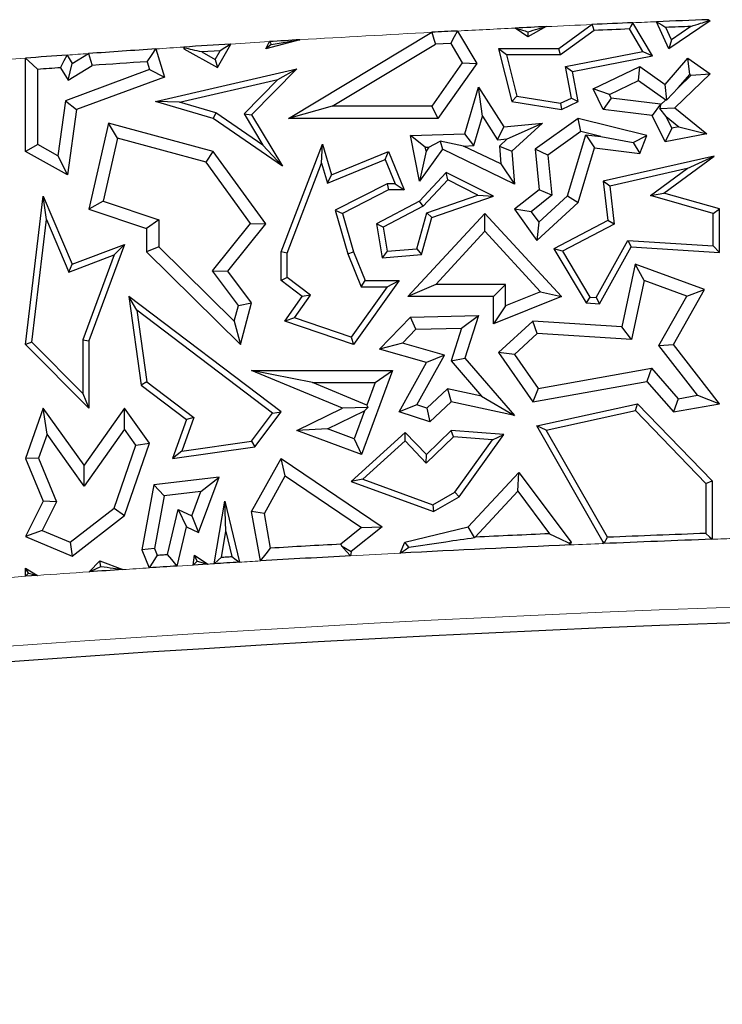
# Model space of a CAD drawing. Units: millimetres. Extents: x 0 to 420, y 0 to 297.
# Drawn here: x 145 to 149, y 54 to 58 of the extents above; entities that cross this region are included whole.
import ezdxf

# ---------------------------------------------------------------- set-up
doc = ezdxf.new("R2010")
doc.units = ezdxf.units.MM

msp = doc.modelspace()

# ---------------------------------------------------------------- linework, layer by layer
at = {"color": 7, "linetype": 'Continuous', "lineweight": 25}
for p, q in [((148.2724, 58.2706), (148.1772, 58.4302)), ((148.3524, 58.3043), (148.2928, 58.4351)), ((148.552, 58.4399), (148.3524, 58.3043)), ((148.5421, 58.4396), (148.5436, 58.4451)), ((148.5421, 58.4396), (148.552, 58.4399)), ((148.5436, 58.4451), (148.552, 58.4399)), ((146.5098, 57.9674), (147.2051, 58.3839)), ((147.3284, 58.3903), (147.4225, 58.2332)), ((147.6687, 58.3625), (147.6087, 58.4043)), ((147.7581, 58.4115), (147.6687, 58.3625)), ((147.67, 58.3867), (147.6687, 58.3625)), ((147.9806, 58.4217), (147.8188, 58.3043)), ((147.9907, 58.3927), (147.8283, 58.2749)), ((148.2257, 58.2915), (148.161, 58.4001)), ((148.3647, 58.3482), (148.3377, 58.4075)), ((148.4592, 58.4124), (148.3647, 58.3482)), ((146.5656, 58.3478), (146.401, 58.3043)), ((146.401, 58.3043), (146.4186, 58.3389)), ((147.2961, 58.3298), (147.2228, 58.3259)), ((147.2961, 58.3298), (147.3523, 58.2359)), ((148.3647, 58.3482), (148.3524, 58.3043)), ((145.8687, 58.3036), (145.9104, 58.1676)), ((146.0035, 58.3126), (146.0035, 58.3043)), ((146.009, 58.3075), (146.0035, 58.3043)), ((146.0035, 58.3043), (146.1672, 58.213)), ((146.179, 58.2945), (146.0916, 58.2889)), ((146.0916, 58.2889), (146.1559, 58.253)), ((146.1559, 58.253), (146.179, 58.2945)), ((146.1672, 58.213), (146.2309, 58.3272)), ((146.4274, 58.3256), (146.401, 58.3043)), ((146.7223, 58.0262), (147.2228, 58.3259)), ((147.566, 58.2749), (147.5282, 58.3043)), ((147.8188, 58.3043), (147.5282, 58.3043)), ((147.5282, 58.3043), (147.5928, 58.0494)), ((147.8283, 58.2749), (147.8188, 58.3043)), ((147.8511, 58.2184), (148.2257, 58.2915)), ((148.2257, 58.2915), (148.2724, 58.2706)), ((145.2377, 57.8066), (145.2377, 58.2591)), ((145.4385, 58.2737), (145.4629, 58.2332)), ((145.4629, 58.2332), (145.5422, 58.2811)), ((145.8262, 58.2418), (145.8379, 58.2035)), ((146.1559, 58.253), (146.1672, 58.213)), ((147.3523, 58.2359), (147.204, 58.0262)), ((147.3523, 58.2359), (147.4225, 58.2332)), ((147.8283, 58.2749), (147.566, 58.2749)), ((147.566, 58.2749), (147.6166, 58.0753)), ((147.8855, 58.1951), (148.2724, 58.2706)), ((148.3337, 58.1316), (148.4436, 58.2587)), ((148.4535, 58.1802), (148.4436, 58.2587)), ((148.4436, 58.2587), (148.552, 58.1832)), ((145.2965, 57.8411), (145.2965, 58.2045)), ((145.4068, 58.2125), (145.4429, 58.1526)), ((145.8379, 58.2035), (145.4306, 58.053)), ((145.4429, 58.1526), (145.4629, 58.2332)), ((145.4429, 58.1526), (145.5605, 58.2235)), ((145.8379, 58.2035), (145.9104, 58.1676)), ((145.867, 58.0494), (146.5513, 58.2067)), ((146.5513, 58.2067), (146.3322, 57.9847)), ((146.4594, 58.1554), (146.5513, 58.2067)), ((147.4225, 58.2332), (147.2344, 57.9674)), ((147.8808, 58.066), (147.8511, 58.2184)), ((147.8511, 58.2184), (147.8855, 58.1951)), ((147.914, 58.0494), (147.8855, 58.1951)), ((147.9865, 58.1102), (148.211, 58.2188)), ((148.2053, 58.1507), (148.211, 58.2188)), ((148.211, 58.2188), (148.3337, 58.1316)), ((145.9104, 58.1676), (145.484, 58.01)), ((145.9832, 58.046), (146.4594, 58.1554)), ((146.4594, 58.1554), (146.2953, 57.9891)), ((148.0649, 58.0829), (148.2053, 58.1507)), ((148.2053, 58.1507), (148.337, 58.0571)), ((148.552, 58.1832), (148.3816, 58.0184)), ((148.398, 58.116), (148.4535, 58.1802)), ((148.4598, 58.1758), (148.398, 58.116)), ((148.4535, 58.1802), (148.4598, 58.1758)), ((148.4598, 58.1758), (148.552, 58.1832)), ((147.3639, 57.8927), (147.4306, 58.1181)), ((147.4504, 57.9779), (147.4306, 58.1181)), ((147.4306, 58.1181), (147.5534, 57.9258)), ((148.0649, 58.0829), (147.9865, 58.1102)), ((148.0349, 58.01), (147.9865, 58.1102)), ((148.3426, 58.0575), (148.3337, 58.1316)), ((148.398, 58.116), (148.3426, 58.0575)), ((145.4306, 58.053), (145.3939, 57.7868)), ((145.4306, 58.053), (145.484, 58.01)), ((145.9832, 58.046), (145.867, 58.0494)), ((146.1466, 57.9674), (145.867, 58.0494)), ((146.1594, 57.9942), (145.9832, 58.046)), ((147.6166, 58.0753), (147.5928, 58.0494)), ((147.5928, 58.0494), (147.8325, 58.01)), ((147.6166, 58.0753), (147.8281, 58.0405)), ((147.8281, 58.0405), (147.8808, 58.066)), ((147.8325, 58.01), (147.914, 58.0494)), ((147.8808, 58.066), (147.914, 58.0494)), ((148.0738, 58.0645), (148.0349, 58.01)), ((148.0738, 58.0645), (148.0649, 58.0829)), ((148.3112, 58.0358), (148.0738, 58.0645)), ((148.337, 58.0571), (148.3124, 58.0333)), ((148.337, 58.0571), (148.3426, 58.0575)), ((145.484, 58.01), (145.4404, 57.6936)), ((146.7223, 58.0262), (146.5098, 57.9674)), ((147.204, 58.0262), (146.7223, 58.0262)), ((147.204, 58.0262), (147.2344, 57.9674)), ((147.8281, 58.0405), (147.8325, 58.01)), ((148.2722, 57.9813), (148.0349, 58.01)), ((148.3112, 58.0358), (148.2722, 57.9813)), ((148.3124, 58.0333), (148.3092, 58.0153)), ((148.3092, 58.0153), (148.3816, 58.0184)), ((148.3398, 57.9766), (148.3092, 58.0153)), ((148.3124, 58.0333), (148.3112, 58.0358)), ((148.3816, 58.0184), (148.5358, 57.8927)), ((146.1594, 57.9942), (146.1466, 57.9674)), ((146.4823, 57.7359), (146.1466, 57.9674)), ((146.3867, 57.8375), (146.1594, 57.9942)), ((146.2953, 57.9891), (146.3867, 57.8375)), ((146.2953, 57.9891), (146.3322, 57.9847)), ((146.3322, 57.9847), (146.4823, 57.7359)), ((147.2344, 57.9674), (146.5098, 57.9674)), ((147.4082, 57.8354), (147.4504, 57.9779)), ((147.4504, 57.9779), (147.5233, 57.8637)), ((147.914, 57.9674), (147.7047, 57.8181)), ((147.926, 57.9038), (147.914, 57.9674)), ((148.2462, 57.8842), (147.914, 57.9674)), ((148.3337, 57.8541), (148.2722, 57.9813)), ((148.367, 57.9203), (148.3398, 57.9766)), ((148.3398, 57.9766), (148.4009, 57.9268)), ((145.6389, 57.9445), (145.5435, 57.5273)), ((145.6825, 57.8717), (145.6389, 57.9445)), ((146.1466, 57.8066), (145.6389, 57.9445)), ((147.5233, 57.8637), (147.5534, 57.9258)), ((147.5534, 57.9258), (147.7406, 57.9445)), ((147.5702, 57.8684), (147.7406, 57.9445)), ((147.7406, 57.9445), (147.5928, 57.8095)), ((147.926, 57.9038), (147.7666, 57.79)), ((148.0226, 57.8796), (147.926, 57.9038)), ((148.367, 57.9203), (148.3337, 57.8541)), ((148.4009, 57.9268), (148.367, 57.9203)), ((148.4009, 57.9268), (148.5358, 57.8927)), ((145.6825, 57.8717), (145.6127, 57.5661)), ((146.1112, 57.7553), (145.6825, 57.8717)), ((147.1021, 57.8842), (147.3639, 57.8927)), ((147.173, 57.8277), (147.1021, 57.8842)), ((147.1453, 57.6629), (147.1021, 57.8842)), ((147.1907, 57.8283), (147.2454, 57.8576)), ((147.3584, 57.8337), (147.2454, 57.8576)), ((147.2454, 57.8576), (147.2556, 57.8181)), ((147.4082, 57.8354), (147.3639, 57.8927)), ((147.5233, 57.8637), (147.5702, 57.8684)), ((147.5702, 57.8684), (147.532, 57.8335)), ((147.8622, 57.5933), (147.9496, 57.8884)), ((147.9496, 57.8884), (147.9918, 57.8241)), ((147.9496, 57.8884), (148.0226, 57.8796)), ((148.0226, 57.8796), (148.1799, 57.8505)), ((148.1799, 57.8505), (148.2462, 57.8842)), ((148.211, 57.7976), (148.2462, 57.8842)), ((148.5358, 57.8927), (148.3337, 57.8541)), ((145.2965, 57.8411), (145.2377, 57.8066)), ((145.4404, 57.6936), (145.2377, 57.8066)), ((145.3939, 57.7868), (145.2965, 57.8411)), ((146.1112, 57.7553), (146.1466, 57.8066)), ((146.401, 57.4572), (146.1466, 57.8066)), ((146.3867, 57.8375), (146.4823, 57.7359)), ((146.4744, 57.3212), (146.6745, 57.8433)), ((146.6707, 57.7511), (146.6745, 57.8433)), ((146.6745, 57.8433), (146.718, 57.6936)), ((146.718, 57.6936), (146.9947, 57.8066)), ((146.9786, 57.7683), (146.9947, 57.8066)), ((146.9947, 57.8066), (147.0704, 57.6214)), ((147.2556, 57.8181), (147.1453, 57.6629)), ((147.1767, 57.8086), (147.1453, 57.6629)), ((147.173, 57.8277), (147.1907, 57.8283)), ((147.1767, 57.8086), (147.173, 57.8277)), ((147.1907, 57.8283), (147.1767, 57.8086)), ((147.6055, 57.6493), (147.2556, 57.8181)), ((147.3584, 57.8337), (147.4082, 57.8354)), ((147.5389, 57.7467), (147.3584, 57.8337)), ((147.532, 57.8335), (147.5389, 57.7467)), ((147.532, 57.8335), (147.5928, 57.8095)), ((147.5928, 57.8095), (147.6055, 57.6493)), ((147.7666, 57.79), (147.7047, 57.8181)), ((147.7047, 57.8181), (147.7244, 57.6214)), ((147.914, 57.561), (147.9918, 57.8241)), ((147.9918, 57.8241), (148.211, 57.7976)), ((148.1799, 57.8505), (148.211, 57.7976)), ((145.3939, 57.7868), (145.4404, 57.6936)), ((146.6988, 57.654), (146.9786, 57.7683)), ((146.9786, 57.7683), (147.0266, 57.6508)), ((147.7666, 57.79), (147.786, 57.5953)), ((148.571, 57.7842), (148.0349, 57.6629)), ((148.3288, 57.606), (148.571, 57.7842)), ((148.4403, 57.7245), (148.571, 57.7842)), ((146.3271, 57.459), (146.1112, 57.7553)), ((146.5038, 57.3157), (146.6707, 57.7511)), ((146.6707, 57.7511), (146.6988, 57.654)), ((147.5389, 57.7467), (147.6055, 57.6493)), ((148.4403, 57.7245), (148.0671, 57.6401)), ((148.2631, 57.5941), (148.4403, 57.7245)), ((146.6988, 57.654), (146.718, 57.6936)), ((147.2748, 57.7063), (147.1453, 57.5665)), ((147.2813, 57.6701), (147.1634, 57.5428)), ((147.2813, 57.6701), (147.2748, 57.7063)), ((147.5033, 57.5914), (147.2748, 57.7063)), ((147.428, 57.5963), (147.2813, 57.6701)), ((148.0671, 57.6401), (148.0349, 57.6629)), ((148.0349, 57.6629), (148.0565, 57.4725)), ((146.9876, 57.6508), (146.737, 57.5225)), ((146.9947, 57.6214), (146.772, 57.5074)), ((147.0266, 57.6508), (146.9876, 57.6508)), ((146.9876, 57.6508), (146.9947, 57.6214)), ((147.0704, 57.6214), (146.9947, 57.6214)), ((147.0266, 57.6508), (147.0704, 57.6214)), ((147.7244, 57.6214), (147.6055, 57.5273)), ((147.786, 57.5953), (147.7244, 57.6214)), ((148.0671, 57.6401), (148.088, 57.4558)), ((145.2377, 56.873), (145.3233, 57.5914)), ((145.3394, 57.4778), (145.3233, 57.5914)), ((145.3233, 57.5914), (145.4629, 57.2611)), ((147.1453, 57.5665), (146.9365, 57.4572)), ((147.1634, 57.5428), (147.1453, 57.5665)), ((147.1812, 57.5105), (147.428, 57.5963)), ((147.2053, 57.4878), (147.5033, 57.5914)), ((147.428, 57.5963), (147.5033, 57.5914)), ((147.786, 57.5953), (147.6858, 57.5159)), ((147.722, 57.4652), (147.8622, 57.5933)), ((147.8622, 57.5933), (147.914, 57.561)), ((148.2631, 57.5941), (148.3288, 57.606)), ((148.5674, 57.5078), (148.2631, 57.5941)), ((148.5968, 57.53), (148.3288, 57.606)), ((145.6127, 57.5661), (145.5435, 57.5273)), ((145.5435, 57.5273), (145.8236, 57.4337)), ((145.6127, 57.5661), (145.8824, 57.476)), ((146.737, 57.5225), (146.7982, 57.3116)), ((146.737, 57.5225), (146.772, 57.5074)), ((147.1634, 57.5428), (146.969, 57.4411)), ((147.6858, 57.5159), (147.6055, 57.5273)), ((147.6055, 57.5273), (147.7127, 57.3771)), ((147.7127, 57.3771), (147.914, 57.561)), ((148.5674, 57.5078), (148.5968, 57.53)), ((148.5968, 57.3189), (148.5968, 57.53)), ((145.2685, 56.8836), (145.3394, 57.4778)), ((145.3394, 57.4778), (145.4469, 57.2235)), ((145.8824, 57.476), (145.8236, 57.4337)), ((145.8824, 57.476), (145.8824, 57.3457)), ((146.772, 57.5074), (146.826, 57.3212)), ((147.0887, 57.1055), (147.4608, 57.5074)), ((147.1319, 57.3368), (147.1812, 57.5105)), ((147.1546, 57.3092), (147.2053, 57.4878)), ((147.1812, 57.5105), (147.2053, 57.4878)), ((147.4608, 57.4208), (147.4608, 57.5074)), ((147.4608, 57.5074), (147.8325, 57.1055)), ((147.6858, 57.5159), (147.722, 57.4652)), ((148.0565, 57.4725), (147.7954, 57.3359)), ((148.088, 57.4558), (148.0565, 57.4725)), ((148.5674, 57.3502), (148.5674, 57.5078)), ((145.8236, 57.4337), (145.8236, 57.3212)), ((146.1424, 57.2288), (146.3271, 57.459)), ((146.2168, 57.2277), (146.401, 57.4572)), ((146.3271, 57.459), (146.401, 57.4572)), ((146.969, 57.4411), (146.9365, 57.4572)), ((146.9365, 57.4572), (146.9639, 57.2929)), ((146.969, 57.4411), (146.9885, 57.3245)), ((147.722, 57.4652), (147.7127, 57.3771)), ((148.088, 57.4558), (147.8366, 57.3243)), ((147.2232, 57.1642), (147.4608, 57.4208)), ((147.4608, 57.4208), (147.7315, 57.1281)), ((148, 57.1009), (148.1533, 57.3765)), ((148.1533, 57.3765), (148.17, 57.346)), ((148.1533, 57.3765), (148.5674, 57.3502)), ((145.4629, 57.2611), (145.7159, 57.3576)), ((145.7159, 57.3576), (145.5435, 56.8909)), ((145.6659, 57.307), (145.7159, 57.3576)), ((145.8824, 57.3457), (145.8236, 57.3212)), ((145.8824, 57.3457), (146.2472, 56.9856)), ((146.9885, 57.3245), (147.1319, 57.3368)), ((147.1319, 57.3368), (147.1546, 57.3092)), ((147.8366, 57.3243), (147.7954, 57.3359)), ((147.7954, 57.3359), (147.952, 57.0745)), ((148.0167, 57.0704), (148.17, 57.346)), ((148.17, 57.346), (148.5968, 57.3189)), ((148.5674, 57.3502), (148.5968, 57.3189)), ((145.4469, 57.2235), (145.6659, 57.307)), ((145.6659, 57.307), (145.5141, 56.8961)), ((145.8236, 57.3212), (146.2775, 56.873)), ((146.5038, 57.3157), (146.4744, 57.3212)), ((146.4744, 57.182), (146.4744, 57.3212)), ((146.5038, 57.1967), (146.5038, 57.3157)), ((146.7982, 57.3116), (146.826, 57.3212)), ((146.7982, 57.3116), (146.8621, 57.1526)), ((146.826, 57.3212), (146.8819, 57.182)), ((146.9885, 57.3245), (146.9639, 57.2929)), ((146.9639, 57.2929), (147.1546, 57.3092)), ((147.8366, 57.3243), (147.9693, 57.1028)), ((145.4469, 57.2235), (145.4629, 57.2611)), ((148.1896, 57.2611), (148.1246, 56.9588)), ((148.2329, 57.1828), (148.1896, 57.2611)), ((148.5256, 57.1389), (148.1896, 57.2611)), ((146.268, 57.0621), (146.1424, 57.2288)), ((146.1424, 57.2288), (146.2168, 57.2277)), ((146.3322, 57.0745), (146.2168, 57.2277)), ((146.5038, 57.1967), (146.4744, 57.182)), ((146.6177, 57.1118), (146.5038, 57.1967)), ((146.5771, 57.1055), (146.4744, 57.182)), ((146.9891, 57.1526), (146.8148, 56.9079)), ((147.0461, 57.182), (146.826, 56.873)), ((146.8621, 57.1526), (146.8819, 57.182)), ((146.8621, 57.1526), (146.9891, 57.1526)), ((146.8819, 57.182), (147.0461, 57.182)), ((146.9891, 57.1526), (147.0461, 57.182)), ((147.2232, 57.1642), (147.0887, 57.1055)), ((147.562, 57.1642), (147.2232, 57.1642)), ((147.562, 57.1642), (147.5033, 57.1055)), ((147.562, 57.0596), (147.562, 57.1642)), ((148.2329, 57.1828), (148.1714, 56.8969)), ((148.4401, 57.1074), (148.2329, 57.1828)), ((148.3744, 56.873), (148.5256, 57.1389)), ((148.4401, 57.1074), (148.5256, 57.1389)), ((145.7759, 57.039), (145.7368, 57.1055)), ((146.4747, 56.5471), (145.7368, 57.1055)), ((145.7368, 57.1055), (145.7975, 56.6763)), ((146.4921, 56.9862), (146.5771, 57.1055)), ((146.539, 57.0013), (146.6177, 57.1118)), ((146.6177, 57.1118), (146.5771, 57.1055)), ((147.5033, 57.1055), (147.0887, 57.1055)), ((147.5033, 56.9725), (147.5033, 57.1055)), ((147.8325, 57.1055), (147.5033, 56.9725)), ((147.7315, 57.1281), (147.562, 57.0596)), ((147.7315, 57.1281), (147.8325, 57.1055)), ((147.9693, 57.1028), (147.952, 57.0745)), ((147.9693, 57.1028), (148, 57.1009)), ((148, 57.1009), (148.0167, 57.0704)), ((148.3039, 56.868), (148.4401, 57.1074)), ((146.2472, 56.9856), (146.268, 57.0621)), ((146.268, 57.0621), (146.3322, 57.0745)), ((146.2775, 56.873), (146.3322, 57.0745)), ((147.562, 57.0596), (147.5033, 56.9725)), ((147.952, 57.0745), (148.0167, 57.0704)), ((145.7759, 57.039), (145.8249, 56.6924)), ((146.4336, 56.5413), (145.7759, 57.039)), ((146.539, 57.0013), (146.4921, 56.9862)), ((146.8148, 56.9079), (146.539, 57.0013)), ((146.9515, 56.8497), (147.1021, 57.0056)), ((147.1021, 57.0056), (147.4302, 57.013)), ((147.1276, 56.9473), (147.1021, 57.0056)), ((147.349, 56.9524), (147.4302, 57.013)), ((147.4302, 57.013), (147.3639, 56.807)), ((146.2472, 56.9856), (146.2775, 56.873)), ((146.826, 56.873), (146.4921, 56.9862)), ((147.062, 56.8795), (147.1276, 56.9473)), ((147.1276, 56.9473), (147.349, 56.9524)), ((147.349, 56.9524), (147.2977, 56.7934)), ((147.6929, 56.9862), (147.5282, 56.8338)), ((147.7143, 56.9259), (147.6929, 56.9862)), ((148.1246, 56.9588), (147.6929, 56.9862)), ((148.1714, 56.8969), (148.1246, 56.9588)), ((146.8148, 56.9079), (146.826, 56.873)), ((147.7143, 56.9259), (147.6055, 56.8253)), ((148.1714, 56.8969), (147.7143, 56.9259)), ((145.2685, 56.8836), (145.2377, 56.873)), ((145.5435, 56.5641), (145.2377, 56.873)), ((145.5141, 56.6355), (145.2685, 56.8836)), ((145.5141, 56.8961), (145.5141, 56.6355)), ((145.5141, 56.8961), (145.5435, 56.8909)), ((145.5435, 56.8909), (145.5435, 56.5641)), ((147.062, 56.8795), (146.9515, 56.8497)), ((147.2661, 56.8216), (147.062, 56.8795)), ((148.3039, 56.868), (148.3744, 56.873)), ((148.4907, 56.6274), (148.3039, 56.868)), ((148.5968, 56.5865), (148.3744, 56.873)), ((147.1786, 56.7853), (146.9515, 56.8497)), ((147.1323, 56.5811), (147.2661, 56.8216)), ((147.2661, 56.8216), (147.1786, 56.7853)), ((147.2977, 56.7934), (147.3639, 56.807)), ((147.3639, 56.807), (147.6055, 56.5291)), ((147.6055, 56.8253), (147.5282, 56.8338)), ((147.5282, 56.8338), (147.6929, 56.595)), ((147.6055, 56.8253), (147.7198, 56.6596)), ((147.0461, 56.5471), (147.1786, 56.7853)), ((147.2977, 56.7934), (147.4454, 56.6236)), ((147.7198, 56.6596), (148.2686, 56.7582)), ((148.2686, 56.7582), (148.2462, 56.6945)), ((148.2686, 56.7582), (148.3969, 56.6108)), ((146.6273, 56.6884), (146.3322, 56.7472)), ((146.3322, 56.7472), (147.0142, 56.7472)), ((146.772, 56.5648), (146.3322, 56.7472)), ((147.0142, 56.7472), (146.8635, 56.3408)), ((146.9297, 56.6884), (147.0142, 56.7472)), ((145.8249, 56.6924), (145.7975, 56.6763)), ((145.7975, 56.6763), (146.0171, 56.5101)), ((145.8249, 56.6924), (146.0521, 56.5205)), ((146.6273, 56.6884), (146.9297, 56.6884)), ((146.8894, 56.5797), (146.6273, 56.6884)), ((146.9297, 56.6884), (146.8894, 56.5797)), ((147.6929, 56.595), (148.2462, 56.6945)), ((148.2462, 56.6945), (148.3744, 56.5471)), ((145.5141, 56.6355), (145.5435, 56.5641)), ((147.2812, 56.6589), (147.1803, 56.5656)), ((147.4454, 56.6236), (147.2812, 56.6589)), ((147.2812, 56.6589), (147.2987, 56.595)), ((147.4454, 56.6236), (147.6055, 56.5291)), ((147.7198, 56.6596), (147.6929, 56.595)), ((148.3969, 56.6108), (148.4907, 56.6274)), ((148.4907, 56.6274), (148.5968, 56.5865)), ((146.8943, 56.5686), (146.772, 56.5648)), ((146.8791, 56.5519), (146.8943, 56.5686)), ((146.8894, 56.5797), (146.8943, 56.5686)), ((147.1323, 56.5811), (147.0461, 56.5471)), ((147.1803, 56.5656), (147.1323, 56.5811)), ((147.1803, 56.5656), (147.195, 56.4991)), ((147.2987, 56.595), (147.195, 56.4991)), ((147.6055, 56.5291), (147.2987, 56.595)), ((147.7127, 56.4788), (148.2009, 56.5865)), ((148.1912, 56.5543), (148.2009, 56.5865)), ((148.2009, 56.5865), (148.5615, 56.2125)), ((148.3969, 56.6108), (148.3744, 56.5471)), ((148.3744, 56.5471), (148.5968, 56.5865)), ((145.3233, 56.5648), (145.2377, 56.3216)), ((145.3414, 56.439), (145.3233, 56.5648)), ((145.5215, 56.2891), (145.3233, 56.5648)), ((145.7159, 56.5641), (145.5215, 56.2891)), ((145.7163, 56.4628), (145.7159, 56.5641)), ((145.8373, 56.3951), (145.7159, 56.5641)), ((146.0521, 56.5205), (145.9936, 56.3575)), ((146.0521, 56.5205), (146.0171, 56.5101)), ((146.3316, 56.4053), (146.4336, 56.5413)), ((146.3478, 56.3779), (146.4747, 56.5471)), ((146.4336, 56.5413), (146.4747, 56.5471)), ((146.5513, 56.4565), (146.772, 56.5648)), ((146.7001, 56.4641), (146.8791, 56.5519)), ((146.8791, 56.5519), (146.8289, 56.4163)), ((147.195, 56.4991), (147.0461, 56.5471)), ((147.7581, 56.4588), (148.1912, 56.5543)), ((148.1912, 56.5543), (148.5321, 56.2006)), ((146.0171, 56.5101), (145.9495, 56.3216)), ((147.7581, 56.4588), (147.7127, 56.4788)), ((148.0349, 55.9156), (147.7127, 56.4788)), ((145.3414, 56.439), (145.3006, 56.3233)), ((145.5219, 56.1878), (145.3414, 56.439)), ((145.7163, 56.4628), (145.5219, 56.1878)), ((145.7718, 56.3856), (145.7163, 56.4628)), ((146.7001, 56.4641), (146.5513, 56.4565)), ((146.8635, 56.3408), (146.5513, 56.4565)), ((146.8289, 56.4163), (146.7001, 56.4641)), ((147.0761, 56.4472), (146.8143, 56.2107)), ((147.0747, 56.4063), (147.0761, 56.4472)), ((147.1786, 56.3408), (147.0761, 56.4472)), ((147.3096, 56.4263), (147.1779, 56.2992)), ((147.2987, 56.4565), (147.1786, 56.3408)), ((147.3096, 56.4263), (147.2987, 56.4565)), ((147.5534, 56.4378), (147.2987, 56.4565)), ((147.4989, 56.4123), (147.3096, 56.4263)), ((147.3363, 56.136), (147.5534, 56.4378)), ((147.4989, 56.4123), (147.5534, 56.4378)), ((148.0548, 55.9399), (147.7581, 56.4588)), ((145.6661, 56.0817), (145.7718, 56.3856)), ((145.7159, 56.0461), (145.8373, 56.3951)), ((145.7718, 56.3856), (145.8373, 56.3951)), ((145.9495, 56.3216), (146.3478, 56.3779)), ((145.9936, 56.3575), (146.3316, 56.4053)), ((146.3316, 56.4053), (146.3478, 56.3779)), ((146.8289, 56.4163), (146.8635, 56.3408)), ((147.0747, 56.4063), (146.8702, 56.2216)), ((147.1779, 56.2992), (147.0747, 56.4063)), ((147.3161, 56.1583), (147.4989, 56.4123)), ((145.9936, 56.3575), (145.9495, 56.3216)), ((147.1779, 56.2992), (147.1786, 56.3408)), ((145.3006, 56.3233), (145.2377, 56.3216)), ((145.2377, 56.3216), (145.3233, 56.114)), ((145.3006, 56.3233), (145.3879, 56.1117)), ((145.5219, 56.1878), (145.5215, 56.2891)), ((146.3322, 56.0653), (146.4747, 56.3216)), ((146.4949, 56.237), (146.4747, 56.3216)), ((146.4747, 56.3216), (146.9639, 55.9908)), ((146.3937, 56.0549), (146.4949, 56.237)), ((146.4949, 56.237), (146.8647, 55.987)), ((147.3813, 55.9908), (147.6252, 56.2542)), ((147.6205, 56.1626), (147.6252, 56.2542)), ((147.6252, 56.2542), (147.8797, 55.9156)), ((145.8585, 56.1933), (145.8001, 55.8786)), ((146.1743, 56.2317), (145.8585, 56.1933)), ((145.9084, 56.1402), (145.8585, 56.1933)), ((146.075, 55.9635), (146.1743, 56.2317)), ((146.0857, 56.1617), (146.1743, 56.2317)), ((146.8702, 56.2216), (146.8143, 56.2107)), ((146.8143, 56.2107), (147.2126, 56.0653)), ((146.8702, 56.2216), (147.2099, 56.0975)), ((148.5321, 56.2006), (148.5615, 56.2125)), ((148.5321, 56.2006), (148.5321, 55.9587)), ((148.5615, 56.2125), (148.5615, 55.9304)), ((145.9084, 56.1402), (145.8611, 55.8853)), ((146.0857, 56.1617), (145.9084, 56.1402)), ((146.0422, 56.044), (146.0857, 56.1617)), ((147.2099, 56.0975), (147.3161, 56.1583)), ((147.3161, 56.1583), (147.3363, 56.136)), ((147.4146, 55.9403), (147.6205, 56.1626)), ((147.6205, 56.1626), (147.775, 55.9571)), ((145.3233, 56.114), (145.2377, 55.9431)), ((145.3879, 56.1117), (145.3184, 55.9729)), ((145.3879, 56.1117), (145.3233, 56.114)), ((146.1502, 55.812), (146.2021, 56.114)), ((146.2068, 55.9681), (146.2021, 56.114)), ((146.2021, 56.114), (146.2726, 55.8194)), ((147.2099, 56.0975), (147.2126, 56.0653)), ((147.2126, 56.0653), (147.3363, 56.136)), ((145.4539, 55.9159), (145.6661, 56.0817)), ((145.4629, 55.8483), (145.7159, 56.0461)), ((145.6661, 56.0817), (145.7159, 56.0461)), ((145.9243, 55.8567), (145.9769, 56.0748)), ((145.9769, 56.0748), (146.0422, 56.044)), ((145.9769, 56.0748), (146.0171, 55.9908)), ((146.0422, 56.044), (146.075, 55.9635)), ((146.3937, 56.0549), (146.3322, 56.0653)), ((146.3746, 55.8255), (146.3322, 56.0653)), ((146.4234, 55.8873), (146.3937, 56.0549)), ((145.3184, 55.9729), (145.2377, 55.9431)), ((145.3184, 55.9729), (145.4539, 55.9159)), ((145.9712, 55.8008), (146.0171, 55.9908)), ((146.0171, 55.9908), (146.075, 55.9635)), ((146.1854, 55.8436), (146.2068, 55.9681)), ((146.2068, 55.9681), (146.2359, 55.8466)), ((146.8647, 55.987), (146.7637, 55.9066)), ((146.9639, 55.9908), (146.8143, 55.8718)), ((146.8647, 55.987), (146.9639, 55.9908)), ((147.0739, 55.9156), (147.3813, 55.9908)), ((147.4118, 55.939), (147.3813, 55.9908)), ((145.2377, 55.9431), (145.4629, 55.8483)), ((145.4539, 55.9159), (145.4629, 55.8483)), ((146.7667, 55.8988), (146.8143, 55.8718)), ((147.0518, 55.8632), (147.0739, 55.9156)), ((147.0935, 55.8925), (147.0739, 55.9156)), ((147.4118, 55.939), (147.4146, 55.9403)), ((147.8665, 55.9139), (147.8797, 55.9156)), ((147.8797, 55.9156), (147.8743, 55.9027)), ((148.0334, 55.9095), (148.0349, 55.9156)), ((148.042, 55.9166), (148.0349, 55.9156)), ((145.8611, 55.8853), (145.8001, 55.8786)), ((145.8001, 55.8786), (145.8367, 55.7922)), ((145.8611, 55.8853), (145.8745, 55.8535)), ((146.0489, 55.8057), (146.0556, 55.8542)), ((146.0688, 55.8242), (146.0556, 55.8542)), ((146.0556, 55.8542), (146.1193, 55.8101)), ((146.8143, 55.8718), (146.8115, 55.8504)), ((145.5456, 55.7729), (145.5966, 55.8253)), ((145.5966, 55.8253), (145.7086, 55.7838)), ((145.6025, 55.7992), (145.5966, 55.8253)), ((146.1193, 55.8101), (146.0489, 55.8057)), ((145.2514, 55.7664), (145.2377, 55.7911)), ((145.2377, 55.7516), (145.2377, 55.7911)), ((145.2377, 55.7911), (145.2946, 55.7556)), ((145.2946, 55.7556), (145.2377, 55.7516))]:
    msp.add_line(p, q, dxfattribs=at)
at = {"color": 8, "linetype": 'Continuous', "lineweight": 18}
msp.add_line((146.0489, 55.8057), (145.9712, 55.8008), dxfattribs=at)
at = {"color": 7, "linetype": 'Continuous', "lineweight": 25, "flags": 128}
for points in [[(148.1772, 58.4302), (148.1681, 58.4134), (148.161, 58.4001)], [(148.2928, 58.4351), (148.318, 58.4196), (148.3377, 58.4075)], [(147.2051, 58.3839), (147.215, 58.3514), (147.2228, 58.3259)], [(147.2961, 58.3298), (147.3142, 58.3637), (147.3284, 58.3903)], [(147.9907, 58.3927), (147.9851, 58.4089), (147.9806, 58.4217)], [(146.4186, 58.3389), (146.4235, 58.3315), (146.4274, 58.3256)], [(145.8262, 58.2418), (145.85, 58.2764), (145.8687, 58.3036)], [(146.009, 58.3075), (146.0059, 58.3103), (146.0035, 58.3126)], [(146.2309, 58.3272), (146.2018, 58.3089), (146.179, 58.2945)], [(145.2377, 58.2591), (145.2706, 58.2285), (145.2965, 58.2045)], [(145.4068, 58.2125), (145.4246, 58.2468), (145.4385, 58.2737)], [(145.5422, 58.2811), (145.5525, 58.2488), (145.5605, 58.2235)], [(147.775, 55.9571), (147.8262, 55.9329), (147.8665, 55.9139)], [(148.5321, 55.9587), (148.5486, 55.9428), (148.5615, 55.9304)], [(146.7637, 55.9066), (146.7653, 55.9022), (146.7667, 55.8988)], [(146.7667, 55.8988), (146.7918, 55.8717), (146.8115, 55.8504)], [(147.8665, 55.9139), (147.8709, 55.9076), (147.8743, 55.9027)], [(148.0334, 55.9095), (148.0382, 55.9135), (148.042, 55.9166)], [(148.042, 55.9166), (148.0492, 55.9296), (148.0548, 55.9399)], [(145.8745, 55.8535), (145.8533, 55.8192), (145.8367, 55.7922)], [(145.8745, 55.8535), (145.8807, 55.8539), (145.887, 55.8543), (145.8932, 55.8547), (145.8994, 55.8551), (145.9056, 55.8555), (145.9118, 55.8559), (145.9181, 55.8563), (145.9243, 55.8567)], [(145.9712, 55.8008), (145.9449, 55.8321), (145.9243, 55.8567)], [(146.3746, 55.8255), (146.4019, 55.8601), (146.4234, 55.8873)], [(147.0518, 55.8632), (147.0752, 55.8796), (147.0935, 55.8925)], [(146.0489, 55.8057), (146.0601, 55.816), (146.0688, 55.8242)], [(146.0688, 55.8242), (146.0971, 55.8163), (146.1193, 55.8101)], [(146.1502, 55.812), (146.1699, 55.8297), (146.1854, 55.8436)], [(146.1854, 55.8436), (146.1917, 55.844), (146.198, 55.8443), (146.2043, 55.8447), (146.2106, 55.8451), (146.217, 55.8455), (146.2233, 55.8459), (146.2296, 55.8463), (146.2359, 55.8466)], [(146.2359, 55.8466), (146.2565, 55.8314), (146.2726, 55.8194)], [(145.2377, 55.7516), (145.2454, 55.7599), (145.2514, 55.7664)], [(145.2514, 55.7664), (145.2756, 55.7603), (145.2946, 55.7556)], [(145.5456, 55.7729), (145.5775, 55.7877), (145.6025, 55.7992)]]:
    msp.add_lwpolyline(points, dxfattribs=at)
at = {"color": 8, "linetype": 'Continuous', "lineweight": 18, "flags": 128}
msp.add_lwpolyline([(146.1193, 55.8101), (146.1231, 55.8103), (146.127, 55.8105), (146.1308, 55.8108), (146.1347, 55.811), (146.1386, 55.8113), (146.1424, 55.8115), (146.1463, 55.8117), (146.1502, 55.812)], dxfattribs=at)
at = {"color": 7, "linetype": 'Continuous', "lineweight": 25}
for centre, radius, start, end in [((152.1624, -35.3443), 94.2667, 75.409964, 101.351966), ((152.1624, -35.3443), 93.8592, 92.433478, 92.553603), ((152.1624, -35.3443), 93.8592, 92.209666, 92.362835), ((152.1624, -35.3443), 93.8592, 92.952213, 93.027556), ((152.1624, -35.3443), 93.8592, 92.689599, 92.780877), ((152.1624, -35.3443), 93.8298, 92.44418, 92.548221), ((152.1624, -35.3443), 93.8298, 92.261913, 92.336166), ((152.1624, -35.3443), 93.8592, 93.4186, 93.508488), ((152.1624, -35.3443), 93.8592, 93.844838, 94.044614), ((152.1624, -35.3443), 93.8592, 93.623271, 93.762358), ((152.1624, -35.3443), 93.8592, 94.108095, 94.231017), ((152.1624, -35.3443), 93.8004, 93.873294, 94.035979), ((152.1624, -35.3443), 93.8004, 94.130099, 94.197674), ((152.1624, -42.011), 98.0663, 92.564257, 92.775018), ((152.1624, -42.011), 98.0369, 92.122133, 92.401307), ((152.1624, -42.011), 98.0663, 93.15585, 93.354982), ((152.1624, -42.011), 98.0075, 92.507649, 92.989044), ((152.1624, -42.011), 98.0075, 92.105578, 92.414557), ((152.1624, -42.011), 98.0075, 93.445294, 93.51702), ((152.1624, -42.011), 98.0075, 93.129723, 93.385558), ((152.1624, -42.011), 98.0075, 93.775672, 93.87116), ((152.1624, -42.011), 98.0075, 93.621812, 93.700644), ((152.1624, -42.011), 97.6, 80.58072, 101.351966)]:
    msp.add_arc(centre, radius, start, end, dxfattribs=at)
at = {"color": 8, "linetype": 'Continuous', "lineweight": 18}
for centre, radius, start, end in [((152.1624, -35.3443), 94.1912, 75.445754, 101.351966), ((152.1624, -35.3443), 93.8592, 92.362835, 92.433478), ((152.1624, -35.3443), 93.8592, 93.027556, 93.4186), ((152.1624, -35.3443), 93.8592, 92.780877, 92.952213), ((152.1624, -35.3443), 93.8592, 92.553603, 92.689599), ((152.1624, -35.3443), 93.8592, 93.508488, 93.623271), ((152.1624, -35.3443), 93.8592, 93.762358, 93.844838), ((152.1624, -35.3443), 93.8592, 94.231017, 94.347723), ((152.1624, -35.3443), 93.8592, 94.044614, 94.108095), ((152.1624, -42.011), 98.0075, 92.414557, 92.507649), ((152.1624, -42.011), 98.0075, 92.039327, 92.105578), ((152.1624, -42.011), 98.0075, 92.989044, 93.129723), ((152.1624, -42.011), 98.0075, 93.385558, 93.445294), ((152.1624, -42.011), 98.0075, 93.87116, 94.018253), ((152.1624, -42.011), 98.0075, 93.700644, 93.775672), ((152.1624, -42.011), 98.0075, 94.051626, 94.562405), ((152.1624, -42.011), 97.6754, 80.58072, 101.351966)]:
    msp.add_arc(centre, radius, start, end, dxfattribs=at)
at = {"color": 7, "linetype": 'Continuous', "lineweight": 25}
for points in [[(148.4592, 58.4124), (148.4747, 58.4175), (148.5023, 58.4266), (148.53, 58.4356), (148.5421, 58.4396)], [(147.6087, 58.4043), (147.6202, 58.401), (147.6406, 58.3952), (147.661, 58.3893), (147.67, 58.3867)], [(147.67, 58.3867), (147.6864, 58.3913), (147.7158, 58.3996), (147.7452, 58.4078), (147.7581, 58.4115)], [(146.4274, 58.3256), (146.4532, 58.3298), (146.4993, 58.3372), (146.5453, 58.3446), (146.5656, 58.3478)], [(146.0916, 58.2889), (146.0761, 58.2923), (146.0486, 58.2986), (146.0211, 58.3048), (146.009, 58.3075)], [(147.0935, 55.8925), (147.153, 55.9012), (147.2592, 55.9168), (147.3652, 55.9322), (147.4118, 55.939)], [(145.6025, 55.7992), (145.6223, 55.7964), (145.6577, 55.7912), (145.693, 55.7861), (145.7086, 55.7838)]]:
    msp.add_open_spline(points, degree=3, knots=[0, 0, 0, 0, 0.56, 1, 1, 1, 1], dxfattribs=at)

doc.saveas('drawing.dxf')
